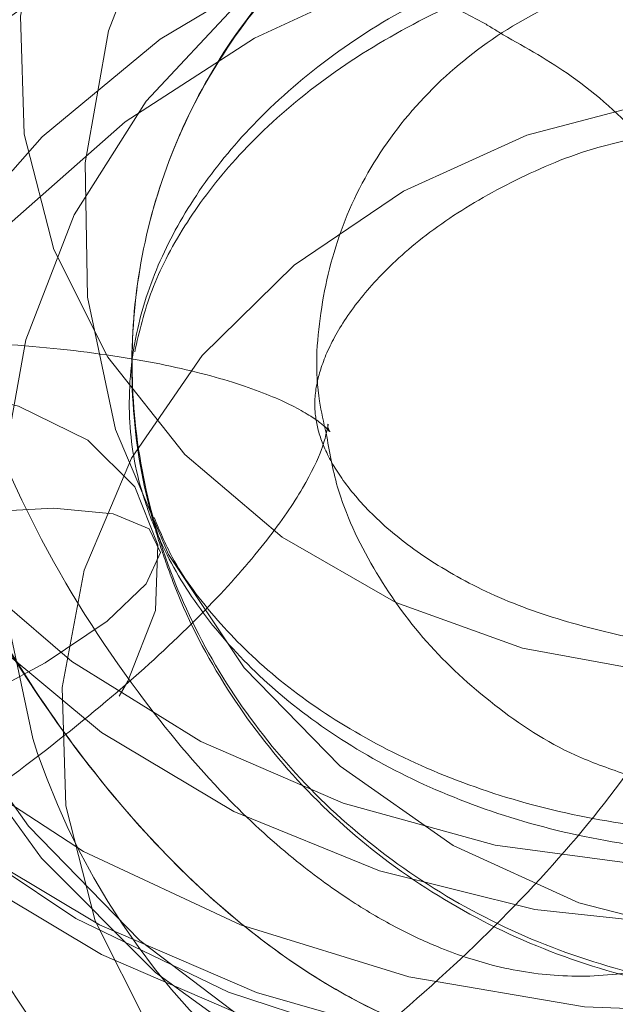
# Model space of a CAD drawing. Units: millimetres. Extents: x 171 to 236, y 101 to 239.
# Drawn here: x 186 to 186, y 107 to 107 of the extents above; entities that cross this region are included whole.
import ezdxf

# ---------------------------------------------------------------- set-up
doc = ezdxf.new("R2010")
doc.units = ezdxf.units.MM
doc.linetypes.add('HIDDEN', pattern=[1.905, 1.27, -0.635])

msp = doc.modelspace()

# ---------------------------------------------------------------- linework, layer by layer
at = {"color": 7, "linetype": 'HIDDEN', "lineweight": 0, "flags": 128}
for points in [[(186.2138500507894, 107.2390523617887), (186.2106850441519, 107.2396901314878), (186.1989882286612, 107.2430291836882), (186.1879947479788, 107.2477594082975), (186.1779251392904, 107.2537854378843), (186.1689820583883, 107.2609856789732), (186.1613443192068, 107.2692170804167), (186.1551657017294, 107.2783115571165), (186.150572567803, 107.2880879109526), (186.1476555164877, 107.2983482545042), (186.1464729603354, 107.3088863557005), (186.1470499332968, 107.3194912140989), (186.1493733223501, 107.3299494450712), (186.1533990200582, 107.3400488560819), (186.1590423878256, 107.3495879834318), (186.1661937531057, 107.3583737080717), (186.1747064884726, 107.366230792346), (186.1844089325491, 107.3730006878996), (186.1951091583792, 107.3785451119566), (186.2065890129629, 107.3827555840635), (186.2186172302786, 107.385545081439), (186.2309541996542, 107.3868599599028), (186.2433507736746, 107.3866704171324), (186.2555566128317, 107.3849836056852), (186.2555566128317, 107.3849836056852)], [(186.2556853588644, 107.3829069798612), (186.2434783276144, 107.3845949834013), (186.2310829456869, 107.3847833340788), (186.2187459763113, 107.3834696477079), (186.2067165669027, 107.3806801503325), (186.195236712319, 107.3764696782255), (186.1845376785818, 107.3709240620756), (186.1748340424124, 107.3641553586149), (186.1663213070456, 107.3562982743406), (186.1591711338583, 107.3475113576078), (186.1535265739981, 107.3379734223509), (186.1495020683828, 107.3278728192472), (186.1471774872366, 107.3174157803678), (186.1466005142752, 107.3068109219694), (186.1477830704275, 107.2962716286802), (186.1507001217428, 107.2860112851286), (186.1552944477621, 107.2762349312925), (186.1614718731466, 107.2671404545927), (186.1691096123281, 107.2589102452421), (186.1780538853231, 107.2517100041533), (186.1881234940115, 107.2456839745664), (186.1991169746939, 107.2409537499571), (186.2108125980917, 107.2376146977568), (186.2229755219046, 107.2357335751676), (186.2353613670889, 107.2353485291624), (186.2477197941366, 107.2364679043913), (186.2598028477255, 107.2390678589964), (186.2713673409048, 107.2430971329832), (186.2821808155599, 107.2484746640348), (186.292026310784, 107.2550919716978), (186.3007035549704, 107.2628155415678)], [(186.2594392593923, 107.2453489964628), (186.2471595104757, 107.2426453297758), (186.2345805462423, 107.2415307229185), (186.2219848927084, 107.2420290177488), (186.2096538837973, 107.2441282933378), (186.1978617008749, 107.2477820580625), (186.1868717964712, 107.252910441699), (186.1769309338156, 107.2593954270506), (186.1682608421866, 107.2670951550627), (186.1610546406332, 107.2758367722654), (186.1554732616964, 107.285424775424), (186.1516418751303, 107.2956457799101), (186.1496463116232, 107.3062697117948), (186.1495306786123, 107.317060536685), (186.1512973602835, 107.3277774518156), (186.1549070175711, 107.3381796544218), (186.1602785881582, 107.3480358784819), (186.1672940548483, 107.3571255868101), (186.1757936771932, 107.3652473157072), (186.1855902966085, 107.3722162907743), (186.1964633759085, 107.3778799241209), (186.2081709202353, 107.3821106618071)], [(186.2985136803213, 107.2628799145841), (186.2898233231131, 107.2551825707579), (186.2799337204519, 107.2486332123899), (186.2690582569662, 107.243373698535), (186.2574305828634, 107.2395160859251), (186.2453010376516, 107.2371462052488), (186.2329318817679, 107.236311740222), (186.2205877598348, 107.2370329564238), (186.2085345085684, 107.2392931645536), (186.1970320042196, 107.2430446808958), (186.1863293942038, 107.2482052510404), (186.1766543682638, 107.2546652024412), (186.1682179268423, 107.2622850602293), (186.1612000759665, 107.2709003155851), (186.1557510193411, 107.2803261941099), (186.1519899662558, 107.2903600400114), (186.1499967869345, 107.3007837002897), (186.1498155888144, 107.3113754456663), (186.1514487560812, 107.3219052022123), (186.154861718041, 107.3321476643705), (186.1599805649344, 107.3418822949552), (186.1666968163076, 107.3508992856169), (186.1748638447347, 107.3590043252134), (186.1843064125601, 107.3660221760893), (186.1948218639913, 107.3718026345396), (186.2061837013784, 107.3762217229032), (186.2181463535849, 107.3791840737486), (186.2304535206381, 107.3806253140592), (186.2428405579153, 107.38051444942), (186.2550380524221, 107.3788538640165)], [(186.3049414452139, 107.3271074956083), (186.3062908943716, 107.3175671761656), (186.3058939274374, 107.307933873477), (186.3037576969686, 107.2984400456572), (186.2999346550527, 107.289314574542), (186.2945177849356, 107.2807779973173), (186.2876370247427, 107.2730365460539), (186.2794568832937, 107.2662761872434), (186.2701776321951, 107.2606590455198), (186.2600198086325, 107.256322211566), (186.2492313679281, 107.2533693974638), (186.2380698021475, 107.2518733208799), (186.2268057163778, 107.2518673604154), (186.2157109077993, 107.2533527081632), (186.2050524052206, 107.2562947934294), (186.1950865086142, 107.2606220906401), (186.1860552128378, 107.2662296956205), (186.1781742867056, 107.2729817097807), (186.1716356571737, 107.2807172005796), (186.1665954884115, 107.2892490094328), (186.1631753738943, 107.2983697121763), (186.1614599522177, 107.3078623479032), (186.1614873703543, 107.3174956505918), (186.163258820397, 107.3270383542204), (186.1667325790945, 107.3362591927671), (186.1718228157583, 107.3449376290464), (186.1784067448202, 107.3528638547087), (186.1863282021108, 107.3598459427976), (186.1953928764883, 107.3657158082151), (186.2053849991384, 107.3703327839994), (186.2160613831106, 107.3735848134184), (186.2271669205251, 107.3753932183409), (186.2384310062948, 107.3757150834226), (186.2495842274252, 107.3745420640135), (186.2603571709219, 107.3719027703428), (186.2704899605337, 107.367861575427), (186.279738217217, 107.3625138466978), (186.2878778275076, 107.3559907143736), (186.2947144802633, 107.3484471505308), (186.3000824745718, 107.3400679295683)], [(186.2745681103293, 107.3593786423826), (186.2646928127828, 107.364086217227), (186.254035502297, 107.3673728173399), (186.2428691681448, 107.3691538041258), (186.2314775284353, 107.3693814938688), (186.2201550301138, 107.3680523102903), (186.209188967568, 107.3651996319914), (186.1988618668142, 107.3608961766386), (186.1894383724752, 107.3552528088713), (186.181158095223, 107.3484137719297), (186.1742344196859, 107.3405531113767), (186.1688425835195, 107.3318722909117), (186.1651232536856, 107.3225954239988), (186.1631706055227, 107.3129585450315), (186.1630347069326, 107.3032072251463), (186.1647179421011, 107.2935941880369), (186.1681785877767, 107.2843626206541), (186.1733272369925, 107.2757509415769), (186.1800327595297, 107.2679773038053), (186.1881223019186, 107.2612431710386), (186.1973908241812, 107.2557190125608), (186.2075987156454, 107.2515478795195), (186.218487292153, 107.2488358681822), (186.2297752197805, 107.2476521199369), (186.2411740120474, 107.248027629199), (186.252392798287, 107.2499516671324), (186.2631442841116, 107.2533753579283), (186.2731530960623, 107.2582116788053), (186.2821617420736, 107.2643366521025), (186.2899413403097, 107.2715929215574), (186.2962916191641, 107.2797957127714), (186.3010504540029, 107.288732833209)], [(186.3054695423666, 107.3255661194944), (186.3002064522329, 107.3353186314726), (186.2934663590017, 107.3441842263365), (186.2854149635855, 107.3519495194578), (186.2762430008474, 107.3584261601591), (186.266174584252, 107.3634603684568), (186.255450516564, 107.3669281666899), (186.2443294819418, 107.3687473004484), (186.2330808933798, 107.3688736622953), (186.2219753559652, 107.3673036759519), (186.2112810905996, 107.3640754883909), (186.2012543972555, 107.3592677777433), (186.1921396549764, 107.3529961770201), (186.1841538246695, 107.3454108899259), (186.1774912174764, 107.3366954987669), (186.1723115738455, 107.3270598118925), (186.1687412556234, 107.3167374795103), (186.166863709313, 107.3059752648496), (186.1667278107229, 107.2950342362547), (186.1683335598532, 107.2841778462553), (186.171644001824, 107.2736683552885), (186.1765780743185, 107.2637584870481), (186.1830189522329, 107.2546866601133), (186.1908092793051, 107.2466722195768), (186.1997618969503, 107.2399094765806), (186.2096598442618, 107.2345593636656), (186.220267086846, 107.2307530110502), (186.2313261326376, 107.2285810177946), (186.242569952828, 107.2280958359861), (186.25372794233, 107.2293093865538), (186.2645318802419, 107.2321918671751), (186.274719506127, 107.2366741364622), (186.2840464409414, 107.2426489060545), (186.2922873791281, 107.2499707406187), (186.2992444332663, 107.2584644024992), (186.3047483261648, 107.2679236596251), (186.3086679276053, 107.2781220143461), (186.310906678063, 107.288812703433), (186.3114133175436, 107.2997370427275), (186.3101735409323, 107.3106339638853)], [(186.3049545582357, 107.2707346146726), (186.3001039322439, 107.2607901757383), (186.2936713989798, 107.2517505353117), (186.2858238514486, 107.2438481515074), (186.276761561257, 107.2372844880247), (186.2667157944265, 107.232227629962), (186.2559452351156, 107.2288075154448), (186.2447240646902, 107.2271111672544), (186.233340769631, 107.2271826928282), (186.2220862206045, 107.2290197079801), (186.2112489040914, 107.2325757210875), (186.2011053856436, 107.23776013309), (186.1919155415121, 107.2444382374907), (186.1839165981832, 107.2524407570982), (186.1773100193563, 107.2615614598417), (186.1722674664083, 107.2715690796995), (186.168917685372, 107.2822049325132), (186.1673453148428, 107.2931984131956), (186.1675920780721, 107.3042681878233), (186.1696508225027, 107.3151293461943), (186.1734679039541, 107.3255041306639), (186.1789479549948, 107.3351278966093), (186.1859479244772, 107.3437550728941), (186.1942913826528, 107.3511615460539), (186.2037625607076, 107.357161349597), (186.2141194637838, 107.361598319354), (186.2250986393515, 107.3643603985929), (186.2364163693014, 107.3653760617399), (186.247784167153, 107.3646190827513), (186.2589123543325, 107.3621097272062), (186.2695136364523, 107.3579123681211), (186.2793174084249, 107.3521331017637)], [(186.2807491119924, 107.3292198842192), (186.2757649715963, 107.3362508481169), (186.2693145569387, 107.3423364823484), (186.2616255577627, 107.3472634022856), (186.2529685791555, 107.3508587544584), (186.2436476048055, 107.3529949849272), (186.233990460259, 107.3535981839323), (186.2243356998983, 107.3526468938017), (186.2150230701986, 107.3501733010435), (186.2063803967062, 107.346265620532), (186.1987116631094, 107.3410621350431), (186.1922850903097, 107.334742850604), (186.1873271759573, 107.327533072772), (186.1840131577078, 107.319684333148), (186.182458668572, 107.3114720051908), (186.1827173527304, 107.3031869595671), (186.1847820576254, 107.2951176827574), (186.1885788734976, 107.2875502770567), (186.1939754780355, 107.2807493870878), (186.200781136376, 107.2749534314299), (186.2087574299398, 107.2703686421537), (186.2176230248037, 107.2671535676145), (186.227066784722, 107.2654214566374), (186.2294473942343, 107.2652307217741)], [(186.289458542687, 107.303815192523), (186.290109425408, 107.2944048112059), (186.2889459427419, 107.2850695317411), (186.2860086258474, 107.2761371796751), (186.2813999947134, 107.2679212754393), (186.2752833660666, 107.2607114976072), (186.2678721245352, 107.2547605698728), (186.2594273384634, 107.2502771084928), (186.2502470310751, 107.2474208539152), (186.2406530674521, 107.2462895577574), (186.2309816177908, 107.2469249432707), (186.2215736206595, 107.2493031685972), (186.212760477883, 107.2533419793272), (186.2048497494283, 107.258899516406), (186.198122769219, 107.265779084506), (186.1928119953695, 107.2737386887693), (186.1891069706503, 107.2825005715513), (186.1871376331869, 107.291755980792), (186.1869719322744, 107.3011782830381), (186.1886170204702, 107.3104372685575), (186.1920144852224, 107.3192086880827), (186.1970451172415, 107.3271825974607), (186.2035312946859, 107.3340788548612), (186.2112453278127, 107.3396554654264), (186.2199166115347, 107.3437157338285), (186.2292411621634, 107.3461189931059), (186.2388887699667, 107.3467782204771), (186.2485232647482, 107.3456719582701), (186.2578037079397, 107.3428383534574), (186.2664046581808, 107.3383775418424), (186.2740245159689, 107.3324456875944), (186.2803938683096, 107.32525140697), (186.2852909859243, 107.317048615756)], [(186.303856640679, 107.2433212464476), (186.2990978058401, 107.234382933917), (186.2927475269857, 107.226180142703), (186.2849679287497, 107.2189238732481), (186.2759580906454, 107.212798899951), (186.2659504707876, 107.2079625790739), (186.255198984963, 107.204538888278), (186.2439801987234, 107.2026148503446), (186.2325802143637, 107.2022393410826), (186.2212922867361, 107.2034230893278), (186.2104049023214, 107.206136292758), (186.2001970108572, 107.2103074257994), (186.1909284885946, 107.2158303921842), (186.1828389462057, 107.222564524951), (186.1761334236685, 107.2303381627226), (186.1709835823599, 107.2389498417997), (186.1675241287771, 107.2481814091825), (186.1658397015158, 107.2577956383848), (186.1659767921987, 107.2675457661772), (186.1679294403616, 107.2771826451444), (186.1716487701956, 107.2864607041502), (186.177039414269, 107.2951403325224), (186.1839642818991, 107.3030009930754), (186.1922433670584, 107.3098400300169), (186.2016680534903, 107.3154845898771), (186.211995154244, 107.319786853137), (186.2229600246969, 107.3226407235289), (186.2342837151113, 107.3239699071073), (186.2456741627279, 107.3237410252714), (186.2568416889731, 107.3219612305784), (186.2674989994589, 107.3186746304655), (186.2773742970053, 107.3139658635283)], [(186.3035300072256, 107.2842755978727), (186.2981620129171, 107.2926548188352), (186.2913253601614, 107.300198382678), (186.283184557778, 107.3067215150022), (186.2739374931875, 107.3120680516386), (186.2638047035757, 107.3161104386473), (186.253031760079, 107.3187497323179), (186.2418785389486, 107.3199227517271), (186.2306132610861, 107.3196008866453), (186.2195089157644, 107.3177924817228), (186.2088325317922, 107.3145404523039), (186.1988404091421, 107.3099234765196), (186.1897745426718, 107.3040536111021), (186.181854277474, 107.2970715230131), (186.1752691563192, 107.2891452973509), (186.1701789196554, 107.2804668610716), (186.1667063530508, 107.2712448304319), (186.1649349030081, 107.2617033188963), (186.1649062927786, 107.2520700162077), (186.1666229065481, 107.2425773804808), (186.1700418289724, 107.2334554856443), (186.1750819977347, 107.2249248688841), (186.1816218193594, 107.2171893780851), (186.1895015533987, 107.210437363925), (186.1985340412679, 107.2048297589445), (186.2084999378744, 107.2005024617338), (186.2191584404531, 107.1975603764677), (186.2302532490316, 107.1960750287199), (186.2415173348013, 107.1960797970915), (186.2526789005819, 107.1975770657682), (186.2634673412863, 107.2005298798704), (186.273623972756, 107.2048667138243), (186.2829044159475, 107.210482663455), (186.2910833653036, 107.2172442143583), (186.2979653175894, 107.2249856656217), (186.3033821877066, 107.2335222428465), (186.3072052296225, 107.2426477139616), (186.3093402679983, 107.2521415417814), (186.3097384270254, 107.26177484447), (186.3083889778677, 107.2713151639128)], [(186.2879624661032, 107.2706714337492), (186.2887087162557, 107.2624149983549), (186.2876370247427, 107.2541549866819), (186.2847843464438, 107.2461822693968), (186.2802508171621, 107.2387746041441), (186.2741973694387, 107.2321942513609), (186.266836195809, 107.2266724770689), (186.2584259804312, 107.2224024003172), (186.2492611702505, 107.2195354169035), (186.2396648224417, 107.2181704705381), (186.2299742992941, 107.2183576291227), (186.2205305393759, 107.220088548007), (186.211664944512, 107.2233036225462), (186.2036886509481, 107.2278896039152), (186.1968829926077, 107.2336855595732), (186.1914875801626, 107.240486449542), (186.1876907642904, 107.2480538552427), (186.1856260593954, 107.2561231320524), (186.1853661831442, 107.2644081776762), (186.1869206722799, 107.2726205056333), (186.1902358826223, 107.2804692452574), (186.1951926048818, 107.2876790230894), (186.2016191776815, 107.2939983075285), (186.2092879112783, 107.2992017930174), (186.2179305847708, 107.3031094735288), (186.2272432144705, 107.305583066287), (186.2368979748312, 107.3065343564177), (186.2465551193777, 107.3059311574125), (186.2558772858206, 107.3037949269438), (186.2645342644277, 107.3001995747709), (186.2722220715109, 107.2952726548338), (186.2786724861685, 107.2891870206022), (186.2836578186575, 107.2821560567045)], [(186.1893525417867, 107.2637930577421), (186.1899664696279, 107.264843291583), (186.1919036205831, 107.269805974307), (186.1920728977743, 107.2744169896269), (186.1904659565512, 107.2784617608213), (186.187159090859, 107.28175074512), (186.1823072727743, 107.2841301625395), (186.1761358078543, 107.2854891484403), (186.1689355667654, 107.2857633298063), (186.1610403355184, 107.2849407857084), (186.1528220470968, 107.2830584710264)], [(186.1893525417867, 107.2637930577421), (186.1899664696279, 107.264843291583), (186.1919036205831, 107.269805974307), (186.1920728977743, 107.2744169896269), (186.1904659565512, 107.2784617608213), (186.187159090859, 107.28175074512), (186.1823072727743, 107.2841301625395), (186.1761358078543, 107.2854891484403), (186.1689355667654, 107.2857633298063), (186.1610403355184, 107.2849407857084), (186.1528220470968, 107.2830584710264)], [(186.1482122238699, 107.2520676320219), (186.1556115444723, 107.2541895573759), (186.1637869175497, 107.2569242184782), (186.1715057190481, 107.2599199479246), (186.1784079369131, 107.2630372708464), (186.18417051397, 107.2661307519102), (186.1885228451315, 107.2690549557829), (186.1912634666982, 107.2716739838743), (186.1922612484518, 107.2738650506163), (186.1914732750479, 107.2755256360197), (186.1889329250875, 107.2765770619535), (186.1847605999533, 107.2769716447019), (186.1791518028799, 107.2766915028715), (186.1723687943044, 107.2757473652983), (186.1647274788442, 107.2741857236051), (186.1565854843679, 107.2720781033659), (186.1565854843679, 107.2720781033659)], [(186.1482122238699, 107.2520676320219), (186.1556115444723, 107.2541895573759), (186.1637869175497, 107.2569242184782), (186.1715057190481, 107.2599199479246), (186.1784079369131, 107.2630372708464), (186.18417051397, 107.2661307519102), (186.1885228451315, 107.2690549557829), (186.1912634666982, 107.2716739838743), (186.1922612484518, 107.2738650506163), (186.1914732750479, 107.2755256360197), (186.1889329250875, 107.2765770619535), (186.1847605999533, 107.2769716447019), (186.1791518028799, 107.2766915028715), (186.1723687943044, 107.2757473652983), (186.1647274788442, 107.2741857236051), (186.1565854843679, 107.2720781033659), (186.1565854843679, 107.2720781033659)]]:
    msp.add_lwpolyline(points, dxfattribs=at)
at = {"color": 8, "linetype": 'Continuous', "lineweight": 15, "flags": 128}
msp.add_lwpolyline([(186.2794926460806, 107.2953787511015), (186.2745967205587, 107.3035827344084), (186.2682261761252, 107.3107770150328), (186.2606075104299, 107.3167088692808), (186.2520065601889, 107.3211696808958), (186.2427261169973, 107.3240032857084), (186.2330916222158, 107.3251095479154), (186.2234440144125, 107.3244491284513), (186.2141194637838, 107.3220470612669), (186.2054481800619, 107.3179856007719), (186.1977341469351, 107.3124089902067), (186.1912467773977, 107.3055127328062), (186.1862173374716, 107.2975388234281), (186.1828198727194, 107.2887685959959), (186.1811747845236, 107.2795096104765), (186.1813404854361, 107.2700861161375), (186.1833098228994, 107.2608318989897), (186.1836507614675, 107.2597912018919)], dxfattribs=at)
at = {"color": 7, "linetype": 'Continuous', "lineweight": 15}
msp.add_arc((186.2308738109193, 107.2736644443579), 0.0860774098037184, 73.70467608138829, 164.1729904733415, dxfattribs=at)
at = {"color": 8, "linetype": 'Continuous', "lineweight": 15}
msp.add_arc((186.233208173236, 107.2751343212852), 0.05093818322447718, 231.3427287948095, 7.912518004367506, dxfattribs=at)
at = {"color": 7, "linetype": 'HIDDEN', "lineweight": 0}
for centre, radius, start, end in [((186.2327347820471, 107.3345251076779), 0.09721716600504736, 264.3063761575955, 314.2532978033835), ((186.2323327397793, 107.276476539227), 0.05146198105724845, 198.9187185349828, 233.0375713298177)]:
    msp.add_arc(centre, radius, start, end, dxfattribs=at)
at = {"color": 7, "linetype": 'Continuous', "lineweight": 15}
for points, knots in [([(186.2236609753195, 107.5151971047544), (186.2207708007663, 107.5151839626823), (186.2135071829615, 107.515150933885), (186.2019249901431, 107.51368780325), (186.18909811133, 107.5105858578493), (186.1766128803561, 107.5059522832938), (186.1645540379613, 107.4998616717278), (186.1530034085191, 107.4923427972385), (186.1420492274289, 107.4834371602843), (186.1317786585781, 107.4732051195177), (186.1222894026409, 107.4617177473501), (186.1136746245823, 107.4490730059537), (186.1060200541407, 107.4353897034149), (186.0994031471348, 107.4208004243933), (186.0938811081426, 107.4054517733184), (186.0895022100907, 107.3894927225129), (186.0862981557928, 107.3730718506681), (186.0842899413387, 107.3563341307647), (186.083496521338, 107.3394252327538), (186.0838935851442, 107.3224733806561), (186.0856054970475, 107.305669397492), (186.0874813478417, 107.2933601625959), (186.0891470567521, 107.2868508548929), (186.0894384678427, 107.2857120698118)], [0, 0, 0, 0, 0.03142195126602211, 0.07896998623250555, 0.1264935126529829, 0.1741940174100112, 0.222276121643513, 0.2708865905068755, 0.3201227565916869, 0.3700036864767247, 0.4204860544150478, 0.4714689059558559, 0.5228249581791191, 0.5744211469646772, 0.6261538219256799, 0.6779420611937933, 0.7297319851421419, 0.78152704075578, 0.8333248941227129, 0.8851543171550319, 0.9370317252919234, 0.9889838773814693, 1, 1, 1, 1]), ([(186.2654033001486, 107.4048653309965), (186.262522307053, 107.4055257379118), (186.2550511699178, 107.4072383385551), (186.2427324480645, 107.4086836692376), (186.2285961864472, 107.4088608276096), (186.2145364669048, 107.4074529128953), (186.2007431135764, 107.404505181232), (186.1873898093929, 107.4000491316828), (186.1746503158521, 107.3941401614288), (186.1626861833098, 107.3868561809049), (186.1516505174927, 107.3782914220182), (186.1416828345125, 107.3685583993635), (186.1329105669096, 107.3577796601096), (186.1254392081019, 107.346097798084), (186.1193658149997, 107.3336592615128), (186.1147596145285, 107.3206251258382), (186.1116783013976, 107.3071587657241), (186.1101580614547, 107.2934298914031), (186.1102126634766, 107.2796091216648), (186.1118233570185, 107.2661039176767), (186.1140521362531, 107.2564375753946), (186.1156080394229, 107.2513763569425), (186.1158767040793, 107.2505024140501)], [0, 0, 0, 0, 0.03360153518661362, 0.0871372020018498, 0.1406947740728638, 0.1942441216642004, 0.2477755217466255, 0.3012715693052009, 0.3547257932675435, 0.4081244213042058, 0.4614632394717339, 0.5147334694198316, 0.5679372139777398, 0.6210801518021556, 0.6741651558915039, 0.7272029593622614, 0.7802040506477969, 0.8331855982590963, 0.8861654996892113, 0.93914914513418, 0.9894926147507087, 1, 1, 1, 1]), ([(186.1515465076986, 107.2499468987608), (186.1515417214538, 107.249961199624), (186.1515021387189, 107.250079469227), (186.1513813137723, 107.2504802807773), (186.1505320420997, 107.2532321336314), (186.1494018933514, 107.2578106356797), (186.1483683553197, 107.2641144956348), (186.1479213516668, 107.2691353129336), (186.1477925849047, 107.2733275966537), (186.1478261714306, 107.2765138955686), (186.1479539722191, 107.2791393185919), (186.148155294132, 107.2816852231409), (186.1484233345343, 107.2841420254815), (186.1487982235403, 107.2867278639803), (186.1496540909822, 107.291579273418), (186.1514177008313, 107.2984847475316), (186.1541100786563, 107.305377204682), (186.1561328209501, 107.3095842073323), (186.1573346603874, 107.311900677744), (186.1588087338289, 107.314540745782), (186.1610149002827, 107.3181071555548), (186.1653872851089, 107.3243135139423), (186.1724955843434, 107.3322762260584), (186.1829064755625, 107.3406233485283), (186.19454329347, 107.3473690523722), (186.2030632744001, 107.3502184346072), (186.2073233421865, 107.3516431515837)], [0, 0, 0, 0, 0.0003485041680380148, 0.002882165141913753, 0.009696040541362241, 0.06694731559401917, 0.1120102521942861, 0.1579161252085269, 0.1840539779758346, 0.2096407112163412, 0.2321195120666435, 0.2453156855115775, 0.2691741412582077, 0.289755740550125, 0.3062615651071915, 0.384131998496797, 0.4556267160133232, 0.478521621728023, 0.4929601238788662, 0.5164348006807793, 0.5489605776133563, 0.5905345842733049, 0.6929044399227411, 0.7952672824296768, 0.89763178320558, 1, 1, 1, 1]), ([(186.203873425347, 107.2822406953001), (186.2036975965243, 107.2829846691068), (186.2030238940222, 107.2858352655411), (186.2033336286069, 107.2907824098257), (186.2048064401402, 107.2969002325589), (186.2078582864815, 107.302628066342), (186.2122599431627, 107.3076116467521), (186.2177741288647, 107.3115257660779), (186.2240645902922, 107.3141860675536), (186.2308138174897, 107.315505238113), (186.2377149970056, 107.315466187399), (186.2444682231442, 107.3140930083616), (186.250776573615, 107.3114794692063), (186.2563896385156, 107.3077697283241), (186.2610135158668, 107.3031450400536), (186.2635291672129, 107.2996020727231), (186.2644474588787, 107.2976962221029), (186.264485388619, 107.2976175015592)], [0, 0, 0, 0, 0.02825465157868434, 0.1082600063621564, 0.1917336290475569, 0.2768714629754349, 0.3595767655855888, 0.4380411920044596, 0.512394295550396, 0.5836531297003453, 0.6528579423426485, 0.7209649919201027, 0.7887773059953819, 0.8569241357049013, 0.9260476550730684, 0.9969454223016017, 1, 1, 1, 1]), ([(185.9285941418234, 107.1744933789396), (185.9303319360746, 107.1731438250222), (185.9340623442463, 107.1702468267395), (185.9409496917584, 107.1669935802122), (185.9492726183594, 107.1642900839201), (185.9590732894066, 107.1623931737656), (185.9701205376472, 107.1613312568335), (185.9821211511024, 107.1610916474658), (185.9948774858616, 107.1616264697989), (186.0082988344358, 107.162876838634), (186.0222908008066, 107.16481247008), (186.0367531940539, 107.1673989067663), (186.0515703299986, 107.170600285691), (186.0666177570833, 107.1743836942067), (186.0817624720686, 107.1787097308268), (186.0968683886617, 107.1835372727544), (186.1117951477579, 107.1888224621835), (186.1264061295302, 107.1945128399097), (186.1405638637681, 107.2005613552922), (186.1541408347458, 107.2069137903286), (186.1670151623732, 107.2135214330967), (186.1790745430866, 107.2203353485562), (186.1902194290394, 107.2273200858687), (186.2003611448938, 107.2344430882251), (186.209424636586, 107.2417026524314), (186.2173421406987, 107.2491264074441), (186.224028150155, 107.2567903120011), (186.2290072988453, 107.264325377216), (186.2322543330578, 107.2716157438615), (186.2338993329271, 107.2784322028112), (186.2341269487586, 107.2850733458942), (186.2329030482878, 107.2915899595093), (186.2302010306005, 107.2976901463327), (186.2261303030378, 107.3030308762807), (186.2214686224161, 107.3072334512496), (186.2179031414449, 107.3092395268009), (186.2162807282034, 107.3101523583555)], [0, 0, 0, 0, 0.02396423891217725, 0.05144244930104095, 0.08187209323992291, 0.1144726261940558, 0.1475015370426788, 0.1800288076398405, 0.2120466832926875, 0.2436720799101472, 0.2750208403443662, 0.3061734590109326, 0.3371912530464192, 0.3681160261496881, 0.3989845744331697, 0.429821169779816, 0.4606524048766344, 0.4914925925089044, 0.5223652144935632, 0.5532951609367965, 0.5843136696131014, 0.6154634660522168, 0.6467922150424387, 0.6783803129446818, 0.7103279612545255, 0.7427781692326056, 0.7758913877929612, 0.8096741659521735, 0.8374501347056861, 0.8624930334592678, 0.8857870764541597, 0.9083044851219986, 0.9321132123398453, 0.9556174130644565, 0.9798044366761861, 1, 1, 1, 1]), ([(186.203873425347, 107.2822406953001), (186.2038053449079, 107.2819175194396), (186.2036484737923, 107.2811728568244), (186.2024112942533, 107.278516597066), (186.1999005467903, 107.2748303771039), (186.1960800994619, 107.2704077738393), (186.1909011089122, 107.2654248033577), (186.1843380212484, 107.2599891332063), (186.1764289839421, 107.2542297903401), (186.167256753923, 107.2482689618107), (186.1569303106812, 107.2422139746117), (186.1455766071305, 107.2361750750963), (186.1333388207032, 107.2302405215103), (186.1203687962644, 107.2244969853362), (186.1068237723676, 107.2190227289347), (186.0928681901439, 107.2138888958601), (186.0786688697673, 107.2091593048698), (186.0643968818609, 107.2048922424205), (186.0502238836084, 107.2011388363832), (186.0363236025713, 107.1979398591457), (186.0228663615698, 107.1953332344348), (186.0100220262563, 107.193340971989), (185.9979594799421, 107.1919796651497), (185.9868461929987, 107.1912519598458), (185.9768301492404, 107.191136370795), (185.9681402795174, 107.1916051828595), (185.9613443193753, 107.1924547245872), (185.9581593997075, 107.1932566223205), (185.9568419750753, 107.1935883229399)], [0, 0, 0, 0, 0.02752347460396181, 0.06341965811279403, 0.09881363250373569, 0.1347468556854748, 0.1716865431740192, 0.2096096164086264, 0.2483546288429863, 0.2877391266007166, 0.3276021837287872, 0.3678185847481381, 0.4082893166810634, 0.4489440766347108, 0.4897225603001298, 0.5305828271941119, 0.5714835256838413, 0.6123948536796295, 0.6532749395433564, 0.694089303333092, 0.734798079455821, 0.7753539384690535, 0.8156943899968048, 0.8557437687312325, 0.8953925661415586, 0.9345041948169927, 0.9729080177682813, 1, 1, 1, 1])]:
    msp.add_open_spline(points, degree=3, knots=knots, dxfattribs=at)
at = {"color": 7, "linetype": 'HIDDEN', "lineweight": 0}
for points, knots in [([(186.1046865280691, 107.2778967087889), (186.1023424689159, 107.2860355164158), (186.0976516230329, 107.3023226020882), (186.0950416804163, 107.328593112738), (186.0956294186951, 107.3549953272983), (186.0998628957997, 107.3807782204469), (186.1074195808577, 107.4049695181342), (186.1178863520898, 107.4262929274877), (186.1306880894623, 107.4441433117227), (186.1452277162012, 107.4582666859475), (186.1613304313873, 107.468308825714), (186.1784808038275, 107.4746462630018), (186.1902560795896, 107.4749822920698), (186.1961725052419, 107.4751511281156)], [0, 0, 0, 0, 0.09320118786102502, 0.1865108257927848, 0.2796835322627376, 0.3729950969749791, 0.4662720419665533, 0.5594648457160578, 0.6474665553237523, 0.7354228129874385, 0.8233101066682531, 0.9112230882277733, 1, 1, 1, 1]), ([(186.1709871586386, 107.2903242772245), (186.169511548574, 107.2953085306783), (186.1666865601142, 107.3048506575764), (186.164431970244, 107.3194126744196), (186.1634290561674, 107.33465167475), (186.1639392825378, 107.3498383426927), (186.1659135820578, 107.3639521044997), (186.1683694960579, 107.3747505086289), (186.1718617167304, 107.38636285826), (186.1774358319563, 107.3998633412085), (186.1861629679315, 107.4140083396328), (186.1945190125808, 107.4230228309124), (186.201379215237, 107.4284715000908), (186.2076834897544, 107.432163701471), (186.215398685948, 107.4351011058173), (186.2208873862321, 107.4351531836324), (186.2238660152975, 107.4351814454222)], [0, 0, 0, 0, 0.07411140951310236, 0.1418829280519019, 0.2033302832736668, 0.2833718690719816, 0.3489794873477626, 0.4000800772545722, 0.4392760080059671, 0.5248563524926507, 0.6231843519407212, 0.7184601290664374, 0.7669234864405855, 0.82953506027782, 0.9074914282401221, 1, 1, 1, 1]), ([(186.2646034058157, 107.396189278903), (186.2618082756736, 107.3966993106896), (186.2543817445369, 107.3980544414891), (186.2420864577761, 107.3990592116125), (186.2278482470658, 107.3988489882277), (186.2136784667245, 107.3971736160475), (186.1997638729118, 107.3940670910327), (186.1862826856377, 107.3895582439229), (186.173415940554, 107.3836908852146), (186.1613351249747, 107.3765375329325), (186.1502115227153, 107.3681797586516), (186.1401993034418, 107.3587320234134), (186.1314410649772, 107.3483200424526), (186.1240640784123, 107.337091670919), (186.1181452817965, 107.325210435158), (186.1138278342617, 107.3128436823263), (186.1111536272858, 107.3013186662959), (186.110644853604, 107.2939130540504), (186.1104312237325, 107.2908034985685)], [0, 0, 0, 0, 0.03956894441430207, 0.1051328499189603, 0.1708005126371729, 0.2365946360582978, 0.3024815238214827, 0.3684225184153486, 0.4343809097659011, 0.500298303904212, 0.5661082283080094, 0.6317167659950957, 0.6970302694975717, 0.761966442198469, 0.8264586559271658, 0.8904682972559629, 0.9540085417087382, 1, 1, 1, 1]), ([(186.1765470799032, 107.2921410267973), (186.1745525571684, 107.2992163410593), (186.1708226953249, 107.3124475488246), (186.1692455931058, 107.3323634675101), (186.169762392585, 107.3492447930968), (186.1716605364791, 107.3627999070418), (186.1740014621619, 107.3731910449926), (186.1773746178919, 107.3842177264405), (186.180487865743, 107.3927594174983), (186.1834164261007, 107.3974256087044), (186.183851033074, 107.3981180852079)], [0, 0, 0, 0, 0.2011718282924164, 0.3762018417924617, 0.5245540292257672, 0.6461975463088804, 0.7409961882369515, 0.813660494794419, 0.9723466691913398, 1, 1, 1, 1]), ([(186.263025074822, 107.2696498101378), (186.2621901414705, 107.268236027804), (186.2596822292253, 107.2639894109691), (186.2551627956286, 107.2577494108061), (186.2494954823201, 107.2514538425879), (186.2437057537805, 107.2464472440039), (186.2379340346413, 107.2426746605057), (186.2322278461057, 107.2400711885876), (186.2265254471678, 107.2385483013925), (186.2205870553383, 107.2381158247476), (186.2146171118948, 107.2389281621389), (186.2085824823266, 107.2410087350989), (186.2028830028231, 107.2440705021278), (186.1970675657558, 107.2483472906183), (186.1912105408381, 107.2539761254827), (186.1854657910052, 107.2610329363146), (186.1801601526082, 107.2692616436736), (186.175406649828, 107.2785661643875), (186.1713254484189, 107.2888291458672), (186.1680200795819, 107.2998957671008), (186.1655775752486, 107.3115924596082), (186.1640636148071, 107.3237271349969), (186.1635161423031, 107.3360919898415), (186.1639562094765, 107.3484744905726), (186.1653724653546, 107.3606448020717), (186.1677028168894, 107.3724256767992), (186.1709743625624, 107.383470856372), (186.1735491760662, 107.3907382276645), (186.1751664678028, 107.3939877319188), (186.1752322014395, 107.3941198056364)], [0, 0, 0, 0, 0.01859098900102326, 0.05584226438815079, 0.09311555687418596, 0.1306931282396575, 0.1690059226792922, 0.2087756214937285, 0.2511476839984801, 0.2978276429818451, 0.3499317878139988, 0.3916403902471792, 0.4303486011590421, 0.4673314241024578, 0.5065935700759115, 0.5448364627214615, 0.5826147597720913, 0.6202537836994003, 0.6578960889042247, 0.6956098268969001, 0.7334344399742098, 0.7713536427030062, 0.809337901128687, 0.8473396868519256, 0.8852991296581358, 0.9231561711858713, 0.960866763496599, 0.9984094582981731, 1, 1, 1, 1]), ([(186.1921813782278, 107.2745361989164), (186.1918962584826, 107.2755167097321), (186.1908640662312, 107.2790663610042), (186.1900384486792, 107.2853562859203), (186.1904723080329, 107.2932659913728), (186.1924565498641, 107.3009697633305), (186.1959362147337, 107.3081942532598), (186.2008078955056, 107.3146624932264), (186.2068880786723, 107.320124836634), (186.2139484745036, 107.3243799858721), (186.2217293715987, 107.3272999172053), (186.2299482393977, 107.3287568497051), (186.238139233394, 107.3288471248505), (186.2434053496505, 107.3277818440596), (186.2459256943289, 107.3272720044279)], [0, 0, 0, 0, 0.03388454986784625, 0.122669055368185, 0.2122630666721341, 0.3028724713329625, 0.3939471156237681, 0.4846272236664397, 0.5743127967665946, 0.6627791198793652, 0.7500184282941246, 0.8362103682209234, 0.9216108595525554, 1, 1, 1, 1]), ([(186.2789311703268, 107.2719433968687), (186.2789078561474, 107.271863489007), (186.2781469268745, 107.2692554524904), (186.2758335420907, 107.2643673546785), (186.2712329157847, 107.2578107679103), (186.2653335616311, 107.2522341415844), (186.2584387960339, 107.2478257314667), (186.2507882717288, 107.2447359283266), (186.2426603688955, 107.2430474462883), (186.2343306914539, 107.2428042283522), (186.2260764907276, 107.2439938781574), (186.2181668694338, 107.2465615461512), (186.2108606952571, 107.2504125673587), (186.2043874514919, 107.2554001787533), (186.1989440814973, 107.2613552753675), (186.1946926515624, 107.2680878224416), (186.1917559623169, 107.2753911790475), (186.1902305970725, 107.2830565041518), (186.190187138729, 107.290860180976), (186.1916628782531, 107.2985655041074), (186.1946546602107, 107.3059004319668), (186.1990826155627, 107.3125785471839), (186.204783069245, 107.3183303459355), (186.2115340502089, 107.3229389509878), (186.2190789750171, 107.3262514571857), (186.2271480335314, 107.3281717051699), (186.2354625537475, 107.3286496877221), (186.2437544178492, 107.3276967386286), (186.2517134660793, 107.3253197104513), (186.2585274883926, 107.3220980542642), (186.2622238562815, 107.3192641510845), (186.2637749012533, 107.3180750077391)], [0, 0, 0, 0, 0.001206835491543512, 0.03938875308040574, 0.0773934453027646, 0.1148399308672655, 0.1515757833112408, 0.1876059172300328, 0.2230451998507966, 0.2580361603178505, 0.2927384742688792, 0.3272945713303764, 0.3618370858888428, 0.3964765174948918, 0.4313509855896034, 0.4666168089782161, 0.5024248910235339, 0.5388814683828808, 0.5760412694913861, 0.6138271220594226, 0.6519887679673726, 0.6900542788314892, 0.7276084182808392, 0.7644622677120633, 0.8005984145723645, 0.8361232218004332, 0.87117708753055, 0.9059190219431378, 0.9404889427371365, 0.9750283713867708, 1, 1, 1, 1]), ([(186.1567797955099, 107.2346773808622), (186.1567754434791, 107.234690112003), (186.1567394966296, 107.2347952685208), (186.1566053680122, 107.2351387073232), (186.155752222645, 107.2375383542416), (186.1545500167032, 107.2415138487441), (186.1534577762954, 107.2470240707395), (186.1529610984442, 107.2514256958775), (186.1527884088312, 107.2551091360655), (186.1527913754545, 107.2579148455358), (186.152893704488, 107.2602291442784), (186.1530675545965, 107.2624778970369), (186.1533122151849, 107.2646495287027), (186.1536625466598, 107.2669402565071), (186.1544707462084, 107.2712423562444), (186.1561702135447, 107.2773860419762), (186.1587935719799, 107.2835574568152), (186.1607789134698, 107.2873364621478), (186.1619591518622, 107.2894209539326), (186.1634095189566, 107.2918012068139), (186.1655834528477, 107.295023583128), (186.1698994495095, 107.3006544210539), (186.176936907211, 107.3079358061274), (186.1872786625903, 107.3156803593858), (186.1988637464345, 107.3220649586091), (186.2073668528526, 107.3249005292002), (186.211618452889, 107.3263183301115)], [0, 0, 0, 0, 0.0003487362249645187, 0.002880487129222575, 0.009699920832912243, 0.06694627908909227, 0.1120185476657121, 0.1579178007402142, 0.1840601996890419, 0.2096421514697702, 0.232125490829961, 0.2453096618248436, 0.2691729163370939, 0.2897573296847525, 0.3062679336402175, 0.3841284725077441, 0.4556269003587828, 0.4785270547859486, 0.4929611717691754, 0.5164370547533176, 0.5489642707249677, 0.5905428380066742, 0.6929009297302702, 0.7952647174814724, 0.897631231245653, 1, 1, 1, 1]), ([(186.1915591057363, 107.2763398354673), (186.1913424865014, 107.2769653578481), (186.1904898488489, 107.2794274842359), (186.1898616130143, 107.2837575530407), (186.1903460726583, 107.2891545832097), (186.1921263248909, 107.294485988852), (186.1949312954123, 107.2994361370817), (186.1989170445993, 107.3042652931199), (186.2041403995988, 107.3087960628098), (186.2105651118806, 107.3127714067499), (186.2178083045411, 107.315877001597), (186.2256461488773, 107.3179883602634), (186.2337986020971, 107.3189957991261), (186.2416420393754, 107.3189536753085), (186.2465183726301, 107.3181450166546), (186.2487736042562, 107.3177710240507)], [0, 0, 0, 0, 0.03368407235525139, 0.1325842942527975, 0.2370459673919768, 0.3225601192212234, 0.401725846134684, 0.4770490033908498, 0.5567187979755963, 0.6340252914590276, 0.7100803566154437, 0.7855059497574997, 0.8606232241841829, 0.9355403135209257, 1, 1, 1, 1]), ([(186.2162807282034, 107.3101523583555), (186.2158235776121, 107.3104374888146), (186.2131171841484, 107.3121254997798), (186.2071831205983, 107.3142691592453), (186.1982123692627, 107.3166823180821), (186.187782330615, 107.3181760806895), (186.1762618614484, 107.3188571565246), (186.163896058835, 107.318731944782), (186.1508212954166, 107.3178613413138), (186.1371249026711, 107.3162869040046), (186.1229016293593, 107.314047246425), (186.1082600138317, 107.3111740796522), (186.0933202062517, 107.3076987536482), (186.0782112096225, 107.3036591126077), (186.0630678353068, 107.2990937030975), (186.0480272812902, 107.2940487535321), (186.0332287921325, 107.2885713228185), (186.01881152328, 107.2827076181229), (186.0049075247207, 107.2765128392424), (185.9916371040752, 107.2700371938648), (185.9791385450887, 107.263328196786), (185.9691610494767, 107.2574450699197), (185.9635697945881, 107.253800222017), (185.9615483578268, 107.2524824803495)], [0, 0, 0, 0, 0.009498075566184257, 0.05622989474524329, 0.107459299833551, 0.1609879832831049, 0.214166769596811, 0.2664695076105156, 0.3180285491516013, 0.3690448301871532, 0.4196776525556541, 0.4700428055676633, 0.520224157727228, 0.5702822366590542, 0.6202703385722795, 0.6702263689494515, 0.7201867650508996, 0.7701763322076013, 0.8202368806186076, 0.8704110181436018, 0.9207598554656683, 0.9713518799757951, 1, 1, 1, 1]), ([(186.1904528435293, 107.2879388993406), (186.19077761059, 107.2893490402666), (186.1914156522461, 107.2921194217513), (186.1937128195799, 107.29662410318), (186.1971245657353, 107.3012382621083), (186.2017978266085, 107.3057365640345), (186.207721862952, 107.3098480109344), (186.2145484706319, 107.3132226189373), (186.2220740331951, 107.3157153786861), (186.2300529233223, 107.3172073165208), (186.2382057450847, 107.317636979498), (186.2462324036976, 107.3169968044207), (186.2538608775493, 107.3153501073447), (186.260759137497, 107.3127891157973), (186.2650099520086, 107.3105913329612), (186.2668561352719, 107.3093168796691), (186.2669720943991, 107.3092368310118)], [0, 0, 0, 0, 0.08505144871407212, 0.1670931992890246, 0.2436657268502272, 0.3242768632720197, 0.4014651793048214, 0.4768268081849335, 0.551299195017747, 0.6253445461285637, 0.6991625122913161, 0.7728835871421933, 0.8466110463270441, 0.9205225234411513, 0.9950080043547301, 1, 1, 1, 1]), ([(186.230135231835, 107.2673800652647), (186.2298688708812, 107.2673839090366), (186.2273711474995, 107.2674199529041), (186.2228848403923, 107.2683508890711), (186.2171172258532, 107.2700931866947), (186.2122701109104, 107.2724849344498), (186.20848461372, 107.2751444147978), (186.2058009975228, 107.2778151531295), (186.204137538814, 107.2802391427157), (186.2032862963461, 107.282280666645), (186.2030131247964, 107.2839574900915), (186.2031277488444, 107.2856912075456), (186.2039344368651, 107.2881178755653), (186.205525467639, 107.2908465714965), (186.2081521818354, 107.2939131167089), (186.2119442760134, 107.2970904472637), (186.2169598785068, 107.2999918957049), (186.2217027398811, 107.3020377337758), (186.2248819733109, 107.3027431210257), (186.2258830364767, 107.3029652302885)], [0, 0, 0, 0, 0.006380850331076782, 0.05983459227452569, 0.113771635847305, 0.1687076198966693, 0.2254805218487862, 0.2853865366448549, 0.3503985777860719, 0.4237585657167208, 0.5119538210085228, 0.6115881461226309, 0.6839489095328303, 0.7475638876171339, 0.8053097841909539, 0.8647148129633864, 0.9207217738661451, 0.9750372176860348, 0.9999999999999999, 0.9999999999999999, 0.9999999999999999, 0.9999999999999999]), ([(186.2469091709677, 107.2574833100462), (186.2466618308054, 107.2571897216356), (186.2448228230867, 107.2550068519053), (186.2410896046564, 107.2519288702112), (186.2364742551671, 107.2486525781244), (186.2326086178593, 107.2466621544907), (186.2290708849632, 107.2452604320454), (186.2248175701795, 107.2442512911365), (186.2203376686452, 107.2440438016796), (186.2158989668411, 107.2447304508027), (186.2120838532155, 107.2459952897655), (186.2087463392952, 107.2475509424904), (186.2053160772585, 107.2495688849905), (186.2013258329838, 107.2524989200043), (186.1963741951306, 107.257016822008), (186.1900830600293, 107.2645082908286), (186.1827044767935, 107.2759537014197), (186.1786795715632, 107.2865631549219), (186.1764707859579, 107.2923854058409)], [0, 0, 0, 0, 0.009440650053449556, 0.07019251608794655, 0.1350026757547019, 0.1755313134761771, 0.2274875060977143, 0.2964060550180996, 0.3810740284603625, 0.4574250847075655, 0.5165795882126786, 0.5590764993799994, 0.6015227500009905, 0.6513948422372025, 0.7102102101320884, 0.7865159884801539, 0.8828443442446595, 1, 1, 1, 1]), ([(186.2637105282369, 107.2708752816343), (186.2614753818699, 107.2671528847026), (186.2573658415348, 107.2603088853297), (186.2509260641347, 107.2528761260424), (186.2454653426874, 107.2478978021681), (186.2411726888979, 107.2447606234323), (186.2379734092748, 107.2428497564299), (186.234947846934, 107.2413077736341), (186.2311854201398, 107.2397812858142), (186.2260909974534, 107.238495441293), (186.220488446993, 107.2381405143106), (186.2149566239039, 107.2389082966904), (186.2102238993867, 107.2404201149822), (186.2062141977275, 107.24226199469), (186.2022335369174, 107.2445812930364), (186.1977170516681, 107.2478757970729), (186.1921962888893, 107.2528943940197), (186.1853733299772, 107.2610055815598), (186.1774910451507, 107.2732254368409), (186.1732465848391, 107.284410701031), (186.1709215935293, 107.2905376618528)], [0, 0, 0, 0, 0.07682918957901878, 0.1412581556858281, 0.1936222306886066, 0.2341904722389478, 0.2633315876608791, 0.2850210652483245, 0.328229864141005, 0.3859799313659655, 0.4579367796292679, 0.5253526411149779, 0.5779216536785013, 0.6158872178346514, 0.6529995615078522, 0.6966418536037984, 0.7480997052711525, 0.8147166992805627, 0.8985072229723605, 0.9999999999999999, 0.9999999999999999, 0.9999999999999999, 0.9999999999999999]), ([(185.9781506355826, 107.2274950211668), (185.9797955051654, 107.2285687281472), (185.9845209521673, 107.2316533164235), (185.9931882237352, 107.2367940152381), (186.0043822975318, 107.2428481978439), (186.0164929127926, 107.2488041673522), (186.0293560902991, 107.254584237957), (186.04282063646, 107.2601055069545), (186.0567219017561, 107.2652987401177), (186.070894476848, 107.2700954002898), (186.0851662478138, 107.2744406573725), (186.09936717562, 107.2782788142927), (186.1133215705727, 107.2815683314183), (186.126861119226, 107.2842706605276), (186.1398137200153, 107.286362256215), (186.1520114275233, 107.2878233813849), (186.1632895955394, 107.2886521628322), (186.1734804588141, 107.2888634071424), (186.1824283506997, 107.2884883802201), (186.1899747740332, 107.287597342658), (186.1959828344091, 107.2863059157469), (186.2003473456721, 107.2847968959246), (186.2030371462588, 107.283352065631), (186.2041604795714, 107.282349775212), (186.2041558692966, 107.2822462874393), (186.2038858547121, 107.2828001572919), (186.2040885390061, 107.2829864066628), (186.2039004742926, 107.2823344629679), (186.203873425347, 107.2822406953001)], [0, 0, 0, 0, 0.02184773526150554, 0.0627650460376334, 0.1039633816403964, 0.1454402665607541, 0.1871137587765614, 0.2289250940323814, 0.2708236951932574, 0.3127744941521909, 0.3547401840505859, 0.3966788964052924, 0.4385573473122314, 0.4803307027167697, 0.5219589198285293, 0.5633780944768598, 0.6045096625971785, 0.6452510081867253, 0.6854679936106939, 0.7249889878789606, 0.7636198743612753, 0.801209642577217, 0.8378159412015744, 0.8740970588407816, 0.9112974943315323, 0.9544178403006549, 0.9934440154216095, 1, 1, 1, 1]), ([(186.2040415104452, 107.2824266617918), (186.2040419083177, 107.2824262639074), (186.2041876608446, 107.2822805070297), (186.2041288104353, 107.2823441345121), (186.2040701206747, 107.2824075883055)], [0, 0, 0, 0, 0.002729781228104537, 1, 1, 1, 1]), ([(186.2247696217123, 107.2583511536741), (186.2236092795042, 107.2587570517708), (186.220305044119, 107.2599129029022), (186.2155199494848, 107.2630861217026), (186.2106776158371, 107.26754371098), (186.2069888206037, 107.2727835152641), (186.2046360541026, 107.2777923503561), (186.2040899795936, 107.2809775538556), (186.203873425347, 107.2822406953001)], [0, 0, 0, 0, 0.1007882212390157, 0.2870084400265142, 0.4756019496179376, 0.6687480746550406, 0.8686369534817284, 0.9999999999999999, 0.9999999999999999, 0.9999999999999999, 0.9999999999999999]), ([(186.2797119911733, 107.2802999680662), (186.2796938639876, 107.2802428021123), (186.2792233908752, 107.278759116528), (186.2777544456991, 107.2757450490319), (186.2745197481561, 107.2711040401846), (186.2699990387646, 107.2665468843121), (186.2642112312061, 107.2623447311896), (186.2574964724647, 107.2588592308758), (186.2500545519818, 107.2562380135836), (186.2421221346497, 107.2546035620132), (186.233976517674, 107.2540235927832), (186.2259128784958, 107.2545187522543), (186.2182220748946, 107.2560352433973), (186.2111738173506, 107.2584669878595), (186.2049929409052, 107.2616462724057), (186.1998270004624, 107.2653785754329), (186.1958031558239, 107.2694427901615), (186.1931091197516, 107.2731782020848), (186.1921975120651, 107.2754091217841), (186.1918225582662, 107.2763267224455)], [0, 0, 0, 0, 0.002765453299751359, 0.07177459511341608, 0.1357317361134716, 0.2030712427380162, 0.2672871304623706, 0.3298375415829872, 0.3915760896190243, 0.4529167499397272, 0.5140548110385568, 0.5751169350424593, 0.6361426696313758, 0.697311344080435, 0.7588980331620993, 0.8214026194112802, 0.88565987408537, 0.9529707074642952, 1, 1, 1, 1]), ([(186.1046865280691, 107.2778967087889), (186.1076198404415, 107.2701492153952), (186.1134898151331, 107.2546453806955), (186.1261226096659, 107.2350345150404), (186.1408676615136, 107.2188192488071), (186.1576038441522, 107.2069691138907), (186.1755916953352, 107.1997469499977), (186.1938815793902, 107.1975328882659), (186.2117683077, 107.200068937062), (186.2287375391869, 107.2068810738194), (186.2444830442213, 107.2179978034088), (186.2588815653713, 107.23262211213), (186.2665817390478, 107.2452251394832), (186.2704506214682, 107.2515574162626)], [0, 0, 0, 0, 0.09320248232783347, 0.1865114051976626, 0.2796848915400927, 0.3729964886309994, 0.4662732082169176, 0.5594632851593467, 0.6474644826091805, 0.7354234325551379, 0.8233097253577276, 0.9112235741529339, 1, 1, 1, 1]), ([(186.1612549122397, 107.2778967087889), (186.1641895650224, 107.2701553969246), (186.1700622220656, 107.2546639323431), (186.182674891093, 107.2349602545121), (186.1974963685403, 107.2190974378733), (186.2093170331427, 107.2096349796972), (186.2162390657745, 107.2069795283505), (186.2171724136892, 107.2066214745664)], [0, 0, 0, 0, 0.2404981570986056, 0.4812709716264038, 0.7216943079597402, 0.962474023003756, 1, 1, 1, 1]), ([(186.165391474587, 107.2778967087889), (186.1683247885337, 107.2701492149893), (186.1741947663756, 107.2546453794773), (186.186827537272, 107.2350345199167), (186.2015726788777, 107.2188192305398), (186.2183083536905, 107.2069693040376), (186.2362974448313, 107.1997467431543), (186.2545860745112, 107.1975329251625), (186.2724733204405, 107.2000689200877), (186.2894424679871, 107.2068810783608), (186.3051879954624, 107.2179978021981), (186.3195865106947, 107.2326221124362), (186.3272866851663, 107.2452251395856), (186.3311555679861, 107.2515574162626)], [0, 0, 0, 0, 0.0932024728082211, 0.1865113861475661, 0.2796848629733455, 0.3729964505334949, 0.4662702840416507, 0.5594633301553453, 0.647464518616821, 0.7354234595787353, 0.8233097434047032, 0.911223583220473, 0.9999999999999999, 0.9999999999999999, 0.9999999999999999, 0.9999999999999999]), ([(186.2714400585714, 107.2669580643797), (186.2707400872247, 107.2663004669275), (186.2684082566793, 107.2641097975058), (186.2636307350025, 107.2606742285419), (186.2567789316027, 107.257145967314), (186.249191032802, 107.2545504486104), (186.2411505847267, 107.2530046255556), (186.2329350098659, 107.25257042886), (186.2248405212734, 107.2532533529617), (186.217156754052, 107.2549958438743), (186.2101472225754, 107.2576845245709), (186.2040308635195, 107.2611575421306), (186.1989551795122, 107.265218844677), (186.1950152389837, 107.269681801157), (186.1927385758678, 107.2734341331954), (186.191838087555, 107.2756525454016), (186.1915591057363, 107.2763398354673)], [0, 0, 0, 0, 0.03375030834433192, 0.1124331735545162, 0.1899764172386781, 0.2666441063506103, 0.3428691527912296, 0.4188659548571789, 0.4947152994164313, 0.5705166132559032, 0.6464163193945885, 0.722779693241259, 0.8001751290212527, 0.8796276052484079, 0.9627072232698379, 1, 1, 1, 1]), ([(186.2703862484518, 107.2571709817076), (186.2696893205813, 107.2564320228575), (186.2671630824348, 107.2537534299721), (186.2620695134468, 107.2497637162703), (186.2547711871928, 107.2459240847994), (186.2468144531587, 107.2434682296698), (186.2385091947831, 107.2424567112055), (186.2301332231576, 107.2429141621926), (186.2219673187054, 107.2448106164172), (186.2142820809722, 107.2480711909568), (186.2073282087141, 107.2525717581749), (186.2013234282236, 107.2581563163553), (186.1964711167416, 107.2646377392558), (186.1936267949888, 107.2702557374558), (186.1924860168985, 107.2736340410581), (186.1921813782278, 107.2745361989164)], [0, 0, 0, 0, 0.03351055077317432, 0.1214697176736733, 0.2085498295738863, 0.2944650395999725, 0.3794253502052483, 0.4636893840203712, 0.5475236847877324, 0.631207483407208, 0.7149216666670317, 0.7989234166604348, 0.8834857295481267, 0.9688854889698963, 1, 1, 1, 1]), ([(186.1166491802755, 107.2482577031278), (186.1177115352725, 107.2456205087295), (186.1203683853342, 107.2390251332481), (186.125919481595, 107.2289954644065), (186.1334316026803, 107.2184166755004), (186.1422355905782, 107.2086861702995), (186.1522106972585, 107.1999085894782), (186.1632493483172, 107.1921916666163), (186.1752212846793, 107.1856395989312), (186.1879794720648, 107.1803356481143), (186.2013690892969, 107.1763578078913), (186.2152183501086, 107.1737586976229), (186.2293535200899, 107.1725828043597), (186.2435939313333, 107.1728461970362), (186.25775819582, 107.1745580431385), (186.2716646630277, 107.17770085357), (186.2851296902118, 107.1822502526274), (186.2979822946319, 107.1881474496365), (186.3100233788919, 107.1953490217827), (186.3198243363346, 107.2026800504476), (186.3253025737038, 107.2078198707623), (186.3274278935018, 107.2098138993406)], [0, 0, 0, 0, 0.03524996788841592, 0.08815685869729127, 0.1411991156528655, 0.1945271588535746, 0.2481869727547162, 0.3021912197011147, 0.3565162308729099, 0.4111360742174032, 0.4659981487054984, 0.5210693391413682, 0.576295004763179, 0.6316502108352869, 0.6871120114735683, 0.7426461626139682, 0.7982265689675626, 0.8538186475583711, 0.9093781096999536, 0.9648426154958072, 1, 1, 1, 1])]:
    msp.add_open_spline(points, degree=3, knots=knots, dxfattribs=at)

doc.saveas('drawing.dxf')
